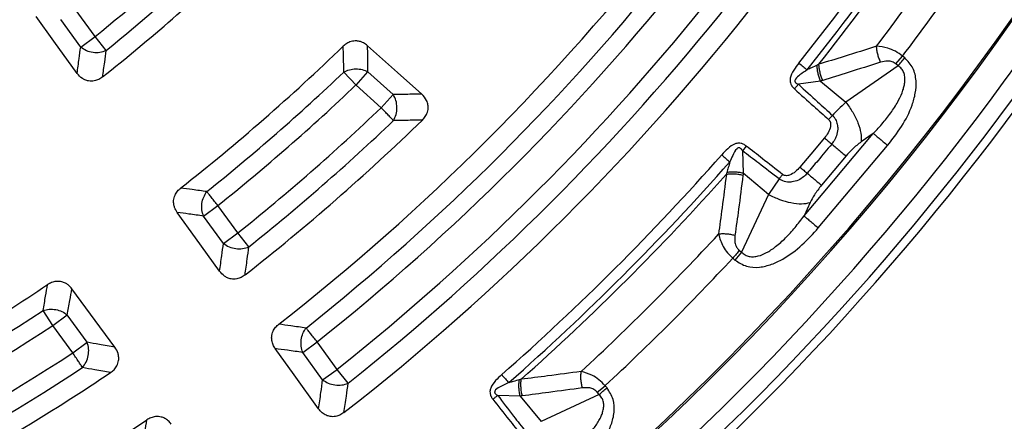
# Model space of a CAD drawing. Units: millimetres. Extents: x 372 to 16400, y 400 to 11480.
# Drawn here: x 7077 to 7197, y 2461 to 2510 of the extents above; entities that cross this region are included whole.
import ezdxf

# ---------------------------------------------------------------- set-up
doc = ezdxf.new("R2010")
doc.units = ezdxf.units.MM
doc.header["$LTSCALE"] = 40

msp = doc.modelspace()

# ---------------------------------------------------------------- linework, layer by layer
at = {"color": 7, "linetype": 'Continuous', "lineweight": 25}
for p, q in [((7086.21, 2507.9), (7083.79, 2511.23)), ((7084.46, 2506.63), (7082.04, 2509.96)), ((7084.46, 2506.63), (7086.21, 2507.9)), ((7087.57, 2506.22), (7086.21, 2507.9)), ((7183.58, 2504.57), (7184.39, 2505.53)), ((7184.65, 2505.31), (7184.39, 2505.53)), ((7183.85, 2504.35), (7177.49, 2499.91)), ((7183.85, 2504.35), (7183.58, 2504.57)), ((7117.94, 2502), (7116.45, 2503.57)), ((7117.94, 2502), (7119.39, 2503.61)), ((7122.45, 2500.85), (7119.39, 2503.61)), ((7121, 2499.24), (7117.94, 2502)), ((7174.42, 2502.49), (7171.72, 2502.09)), ((7174.42, 2502.49), (7177.49, 2499.91)), ((7121, 2499.24), (7122.45, 2500.85)), ((7175.39, 2497.8), (7175.85, 2498.31)), ((7172.4, 2486.07), (7180.82, 2496.11)), ((7180.82, 2496.11), (7179.35, 2495.08)), ((7174.14, 2484.61), (7182.56, 2494.65)), ((7165.38, 2494.58), (7164.93, 2493.99)), ((7164.93, 2493.99), (7165.01, 2491.27)), ((7177.51, 2493.37), (7174.52, 2489.81)), ((7168.08, 2488.69), (7165.01, 2491.27)), ((7169.37, 2490.58), (7168.08, 2488.69)), ((7168.08, 2488.69), (7164.81, 2481.66)), ((7173.16, 2487.7), (7172.4, 2486.07)), ((7099.4, 2486.06), (7101.15, 2487.34)), ((7103.57, 2484), (7101.15, 2487.34)), ((7101.82, 2482.73), (7099.4, 2486.06)), ((7101.82, 2482.73), (7103.57, 2484)), ((7104.92, 2482.31), (7103.57, 2484)), ((7164.81, 2481.66), (7164, 2480.7)), ((7164.54, 2481.88), (7164.81, 2481.66)), ((7163.74, 2480.92), (7164, 2480.7)), ((7081.07, 2472.75), (7079.89, 2474.56)), ((7081.07, 2472.75), (7082.83, 2474.02)), ((7085.25, 2470.69), (7082.83, 2474.02)), ((7083.49, 2469.42), (7081.07, 2472.75)), ((7111.46, 2469.46), (7113.21, 2470.73)), ((7115.63, 2467.4), (7113.21, 2470.73)), ((7083.49, 2469.42), (7085.25, 2470.69)), ((7113.88, 2466.13), (7111.46, 2469.46)), ((7113.88, 2466.13), (7115.63, 2467.4)), ((7116.98, 2465.71), (7115.63, 2467.4)), ((7147.27, 2464.61), (7148.23, 2465.41)), ((7148.45, 2465.15), (7148.23, 2465.41)), ((7137.88, 2464.14), (7135.16, 2464.23)), ((7137.88, 2464.14), (7140.46, 2461.07)), ((7147.49, 2464.34), (7140.46, 2461.07)), ((7147.49, 2464.34), (7147.27, 2464.61))]:
    msp.add_line(p, q, dxfattribs=at)
at = {"color": 7, "linetype": 'Continuous', "lineweight": 25, "flags": 128}
for points in [[(7084.03, 2503.42), (7081.19, 2507.36), (7079.03, 2510.36)], [(7119.34, 2506.79), (7122.98, 2503.54), (7125.93, 2500.9)], [(7174.89, 2495.57), (7173.22, 2493.58), (7171.9, 2492.01)], [(7101.35, 2479.34), (7098.43, 2483.4), (7096.2, 2486.5)], [(7088.62, 2470.08), (7085.66, 2474.12), (7083.4, 2477.2)], [(7113.39, 2462.59), (7110.41, 2466.74), (7108.12, 2469.92)]]:
    msp.add_lwpolyline(points, dxfattribs=at)
at = {"color": 7, "linetype": 'Continuous', "lineweight": 25}
for radius in [445, 439, 397.43]:
    msp.add_circle((6937.02, 2692.13), radius, dxfattribs=at)
for radius, start, end in [(324.7, 306.7706, 72.8324), (323.7, 306.7706, 72.8324), (321.62, 290.223, 357.4462), (317.9, 272.4754, 356.9794), (318.09, 272.4754, 356.9794), (300.41, 321.3904, 328.6096), (301.71, 321.3904, 328.6096), (302.4, 321.6581, 328.3419), (306.6, 322.7931, 327.2069), (309.85, 322.9715, 327.0285), (278.36, 308.0402, 321.9598), (237.06, 309.0002, 313.1113), (241.46, 308.4344, 313.6953), (239.22, 309.0002, 313.1113), (280.78, 308.5133, 321.4867), (282.94, 308.5133, 321.4867), (287.06, 308.4773, 321.5227), (291.71, 307.9626, 322.0374), (289.22, 308.4773, 321.5227), (257.96, 308.2226, 314.0516), (260.28, 308.7098, 313.5783), (262.44, 308.7098, 313.5783), (266.56, 308.6679, 313.6455), (271.11, 308.136, 314.1926), (268.72, 308.6679, 313.6455), (300.41, 311.3904, 318.6096), (301.71, 311.3904, 318.6096), (302.4, 311.6581, 318.3419), (306.6, 312.7931, 317.2069), (309.85, 312.9715, 317.0285), (257.96, 298.6479, 303.7774), (260.28, 290.7098, 303.2902), (262.44, 290.7098, 303.2902), (266.56, 290.6679, 303.3321), (268.72, 290.6679, 303.3321), (271.11, 298.6479, 303.864), (278.36, 298.6479, 303.9598)]:
    msp.add_arc((6937.02, 2692.13), radius, start, end, dxfattribs=at)
for points, knots in [([(7046.48, 3070.18), (7039.89, 3071.98), (7026.73, 3075.58), (7006.65, 3079.67), (6986.41, 3082.78), (6966.03, 3084.82), (6945.57, 3085.79), (6925.09, 3085.7), (6904.64, 3084.55), (6884.27, 3082.34), (6864.06, 3079.07), (6844.03, 3074.75), (6824.26, 3069.39), (6804.8, 3063.02), (6785.69, 3055.64), (6766.99, 3047.28), (6748.75, 3037.96), (6731.03, 3027.7), (6713.86, 3016.54), (6697.29, 3004.49), (6681.37, 2991.6), (6666.14, 2977.91), (6651.65, 2963.43), (6637.93, 2948.23), (6625.02, 2932.33), (6612.95, 2915.78), (6601.76, 2898.62), (6591.47, 2880.91), (6582.12, 2862.69), (6573.73, 2844), (6566.33, 2824.9), (6559.92, 2805.45), (6554.54, 2785.69), (6550.19, 2765.67), (6546.89, 2745.46), (6544.65, 2725.1), (6543.46, 2704.65), (6543.35, 2684.17), (6544.29, 2663.71), (6546.3, 2643.32), (6549.37, 2623.07), (6553.48, 2603.01), (6558.64, 2583.19), (6564.81, 2563.66), (6572, 2544.48), (6580.17, 2525.69), (6589.31, 2507.36), (6599.38, 2489.53), (6610.37, 2472.25), (6622.25, 2455.56), (6634.98, 2439.51), (6648.52, 2424.15), (6662.85, 2409.51), (6677.91, 2395.63), (6693.68, 2382.56), (6710.11, 2370.33), (6727.15, 2358.96), (6744.76, 2348.5), (6762.89, 2338.97), (6781.49, 2330.39), (6800.51, 2322.79), (6819.9, 2316.19), (6839.6, 2310.61), (6859.57, 2306.06), (6879.75, 2302.56), (6900.09, 2300.1), (6920.52, 2298.71), (6941, 2298.39), (6961.47, 2299.13), (6981.87, 2300.93), (7002.16, 2303.79), (7022.26, 2307.7), (7042.14, 2312.66), (7061.72, 2318.64), (7080.98, 2325.63), (7099.84, 2333.61), (7118.26, 2342.56), (7136.2, 2352.46), (7153.59, 2363.27), (7170.4, 2374.98), (7186.57, 2387.54), (7202.07, 2400.93), (7216.86, 2415.11), (7230.88, 2430.03), (7244.11, 2445.67), (7256.51, 2461.97), (7268.05, 2478.89), (7278.69, 2496.4), (7288.41, 2514.43), (7297.17, 2532.94), (7304.96, 2551.88), (7311.76, 2571.2), (7317.54, 2590.85), (7322.29, 2610.78), (7326, 2630.92), (7328.64, 2651.23), (7330.3, 2671.65), (7330.5, 2685.3), (7330.61, 2692.13)], [0, 0, 0, 0, 0.010416, 0.020834, 0.03125, 0.041666, 0.052084, 0.0625, 0.072916, 0.083334, 0.09375, 0.104166, 0.114584, 0.125, 0.135416, 0.145834, 0.15625, 0.166666, 0.177084, 0.1875, 0.197916, 0.208334, 0.21875, 0.229166, 0.239584, 0.25, 0.260416, 0.270834, 0.28125, 0.291666, 0.302084, 0.3125, 0.322916, 0.333333, 0.34375, 0.354166, 0.364583, 0.375, 0.385416, 0.395833, 0.40625, 0.416666, 0.427083, 0.4375, 0.447916, 0.458333, 0.46875, 0.479166, 0.489583, 0.5, 0.510416, 0.520833, 0.53125, 0.541666, 0.552084, 0.5625, 0.572916, 0.583334, 0.59375, 0.604166, 0.614584, 0.625, 0.635416, 0.645834, 0.65625, 0.666666, 0.677083, 0.6875, 0.697916, 0.708333, 0.71875, 0.729166, 0.739583, 0.75, 0.760415, 0.770833, 0.78125, 0.791665, 0.802083, 0.8125, 0.822916, 0.833333, 0.84375, 0.854166, 0.864583, 0.875, 0.885415, 0.895833, 0.90625, 0.916665, 0.927083, 0.937499, 0.947915, 0.958333, 0.968749, 0.979165, 0.989583, 1, 1, 1, 1]), ([(7084.03, 2503.42), (7084.11, 2504.02), (7084.25, 2505.09), (7084.4, 2506.16), (7084.46, 2506.63)], [0, 0, 0, 0, 0.560124, 1, 1, 1, 1]), ([(7119.34, 2506.79), (7119.18, 2506.92), (7118.91, 2507.13), (7118.45, 2507.31), (7117.95, 2507.4), (7117.36, 2507.33), (7116.81, 2507.09), (7116.52, 2506.85), (7116.38, 2506.73)], [0, 0, 0, 0, 0.190864, 0.305453, 0.448851, 0.658208, 0.834085, 1, 1, 1, 1]), ([(7116.45, 2503.57), (7116.44, 2504.16), (7116.42, 2505.21), (7116.39, 2506.26), (7116.38, 2506.73)], [0, 0, 0, 0, 0.560101, 1, 1, 1, 1]), ([(7119.39, 2503.61), (7119.38, 2504.2), (7119.37, 2505.26), (7119.35, 2506.33), (7119.34, 2506.79)], [0, 0, 0, 0, 0.560097, 1, 1, 1, 1]), ([(7181.21, 2506.73), (7179.91, 2506.31), (7177.58, 2505.57), (7175.24, 2504.85), (7174.21, 2504.53)], [0, 0, 0, 0, 0.560468, 1, 1, 1, 1]), ([(7184.39, 2505.53), (7184.1, 2505.74), (7183.52, 2506.14), (7182.41, 2506.6), (7181.67, 2506.68), (7181.21, 2506.73)], [0, 0, 0, 0, 0.28665, 0.569241, 1, 1, 1, 1]), ([(7181.71, 2504.79), (7181.64, 2504.95), (7181.5, 2505.26), (7181.36, 2505.76), (7181.25, 2506.26), (7181.23, 2506.57), (7181.21, 2506.73)], [0, 0, 0, 0, 0.25, 0.5, 0.75, 1, 1, 1, 1]), ([(7087.12, 2502.98), (7087.21, 2503.59), (7087.36, 2504.66), (7087.51, 2505.74), (7087.57, 2506.22)], [0, 0, 0, 0, 0.5601191, 1, 1, 1, 1]), ([(7171.77, 2504.67), (7171.56, 2504.39), (7171.13, 2503.83), (7170.76, 2503.12), (7170.7, 2502.62), (7170.71, 2502.38), (7170.77, 2502.15), (7170.87, 2501.95), (7170.97, 2501.81), (7171.09, 2501.67), (7171.17, 2501.59), (7171.23, 2501.54)], [0, 0, 0, 0, 0.291438, 0.593623, 0.650527, 0.714149, 0.797627, 0.841717, 0.906882, 0.939098, 1, 1, 1, 1]), ([(7173.99, 2504.42), (7173.77, 2504.32), (7173.37, 2504.13), (7172.96, 2503.94), (7172.79, 2503.86)], [0, 0, 0, 0, 0.559933, 1, 1, 1, 1]), ([(7174.21, 2504.53), (7174.17, 2504.51), (7174.1, 2504.47), (7174.02, 2504.44), (7173.99, 2504.42)], [0, 0, 0, 0, 0.503966, 1, 1, 1, 1]), ([(7174.42, 2502.49), (7174.36, 2502.64), (7174.24, 2502.95), (7174.1, 2503.45), (7174.01, 2503.95), (7174, 2504.27), (7173.99, 2504.42)], [0, 0, 0, 0, 0.25, 0.5, 0.75, 1, 1, 1, 1]), ([(7174.68, 2502.56), (7174.61, 2502.72), (7174.48, 2503.04), (7174.34, 2503.55), (7174.24, 2504.06), (7174.22, 2504.37), (7174.21, 2504.53)], [0, 0, 0, 0, 0.25, 0.5, 0.75, 1, 1, 1, 1]), ([(7181.71, 2504.79), (7180.4, 2504.37), (7178.06, 2503.61), (7175.71, 2502.88), (7174.68, 2502.56)], [0, 0, 0, 0, 0.560458, 1, 1, 1, 1]), ([(7180.82, 2496.11), (7181.23, 2496.54), (7182.02, 2497.39), (7183.06, 2498.74), (7183.89, 2500.05), (7184.37, 2501.13), (7184.59, 2501.9), (7184.67, 2502.45), (7184.67, 2503), (7184.54, 2503.53), (7184.27, 2504.01), (7183.99, 2504.24), (7183.85, 2504.35)], [0, 0, 0, 0, 0.184094, 0.36154, 0.527246, 0.664676, 0.723256, 0.775675, 0.835944, 0.889973, 0.944483, 1, 1, 1, 1]), ([(7183.58, 2504.57), (7183.43, 2504.67), (7183.13, 2504.88), (7182.45, 2504.97), (7181.99, 2504.86), (7181.71, 2504.79)], [0, 0, 0, 0, 0.2576706, 0.5303045, 1, 1, 1, 1]), ([(7182.56, 2494.65), (7183.15, 2495.41), (7184.33, 2496.92), (7185.44, 2499.1), (7185.98, 2501.01), (7186.09, 2502.54), (7185.75, 2504.13), (7185.02, 2504.91), (7184.65, 2505.31)], [0, 0, 0, 0, 0.239836, 0.483025, 0.607412, 0.735006, 0.866673, 1, 1, 1, 1]), ([(7087.12, 2502.98), (7086.97, 2502.88), (7086.66, 2502.66), (7086.08, 2502.47), (7085.49, 2502.46), (7085.01, 2502.6), (7084.5, 2502.87), (7084.23, 2503.19), (7084.03, 2503.42)], [0, 0, 0, 0, 0.1554909, 0.3196875, 0.5142831, 0.6471925, 0.7419835, 1, 1, 1, 1]), ([(7172.79, 2503.86), (7172.49, 2503.66), (7171.99, 2503.32), (7171.45, 2502.89), (7171.29, 2502.58), (7171.28, 2502.48), (7171.29, 2502.41), (7171.32, 2502.33), (7171.39, 2502.25), (7171.48, 2502.2), (7171.6, 2502.14), (7171.67, 2502.11), (7171.72, 2502.09)], [0, 0, 0, 0, 0.400473, 0.679674, 0.748081, 0.77094, 0.795909, 0.826397, 0.85828, 0.911645, 0.940775, 1, 1, 1, 1]), ([(7171.23, 2501.54), (7171.31, 2501.63), (7171.48, 2501.82), (7171.64, 2502), (7171.72, 2502.09)], [0, 0, 0, 0, 0.500001, 1, 1, 1, 1]), ([(7171.72, 2502.09), (7172.5, 2501.38), (7173.88, 2500.12), (7175.25, 2498.86), (7175.85, 2498.31)], [0, 0, 0, 0, 0.564682, 1, 1, 1, 1]), ([(7174.68, 2502.56), (7174.63, 2502.55), (7174.54, 2502.52), (7174.46, 2502.5), (7174.42, 2502.49)], [0, 0, 0, 0, 0.559725, 1, 1, 1, 1]), ([(7125.93, 2500.9), (7125.28, 2500.89), (7124.12, 2500.87), (7122.96, 2500.85), (7122.45, 2500.85)], [0, 0, 0, 0, 0.560122, 1, 1, 1, 1]), ([(7122.49, 2497.67), (7122.61, 2497.91), (7122.85, 2498.4), (7122.94, 2499.27), (7122.83, 2500.13), (7122.58, 2500.61), (7122.45, 2500.85)], [0, 0, 0, 0, 0.25, 0.5, 0.75, 1, 1, 1, 1]), ([(7126, 2497.74), (7126.13, 2497.88), (7126.38, 2498.16), (7126.65, 2498.71), (7126.74, 2499.29), (7126.66, 2499.78), (7126.45, 2500.34), (7126.15, 2500.66), (7125.93, 2500.9)], [0, 0, 0, 0, 0.153194, 0.314868, 0.506324, 0.637135, 0.730853, 1, 1, 1, 1]), ([(7171.23, 2501.54), (7172.01, 2500.84), (7173.4, 2499.59), (7174.79, 2498.35), (7175.39, 2497.8)], [0, 0, 0, 0, 0.564699, 1, 1, 1, 1]), ([(7177.49, 2499.91), (7177.19, 2499.63), (7176.65, 2499.13), (7176.09, 2498.56), (7175.85, 2498.31)], [0, 0, 0, 0, 0.559606, 1, 1, 1, 1]), ([(7175.85, 2498.31), (7175.87, 2498.29), (7175.91, 2498.25), (7175.96, 2498.19), (7176.02, 2498.13), (7176.1, 2498.03), (7176.19, 2497.88), (7176.31, 2497.65), (7176.44, 2497.3), (7176.53, 2496.73), (7176.44, 2496.04), (7176.17, 2495.36), (7175.9, 2495), (7175.77, 2494.82)], [0, 0, 0, 0, 0.024481, 0.039571, 0.061448, 0.09197, 0.137457, 0.201769, 0.292527, 0.43321, 0.647842, 0.82955, 1, 1, 1, 1]), ([(7126, 2497.74), (7125.35, 2497.73), (7124.18, 2497.7), (7123.01, 2497.68), (7122.49, 2497.67)], [0, 0, 0, 0, 0.560117, 1, 1, 1, 1]), ([(7175.39, 2497.8), (7175.41, 2497.78), (7175.46, 2497.74), (7175.52, 2497.66), (7175.57, 2497.57), (7175.62, 2497.42), (7175.65, 2497.21), (7175.61, 2496.77), (7175.36, 2496.19), (7175.04, 2495.77), (7174.89, 2495.57)], [0, 0, 0, 0, 0.030298, 0.070694, 0.120715, 0.157324, 0.267521, 0.361141, 0.688674, 1, 1, 1, 1]), ([(7165.38, 2494.58), (7165.33, 2494.62), (7165.24, 2494.69), (7165.08, 2494.78), (7164.93, 2494.85), (7164.71, 2494.92), (7164.48, 2494.94), (7164.23, 2494.91), (7163.75, 2494.76), (7163.11, 2494.28), (7162.63, 2493.76), (7162.4, 2493.5)], [0, 0, 0, 0, 0.06049, 0.091312, 0.156254, 0.200643, 0.284127, 0.348869, 0.406213, 0.708515, 1, 1, 1, 1]), ([(7175.77, 2494.82), (7175.22, 2494.16), (7174.22, 2492.97), (7173.23, 2491.79), (7172.79, 2491.27)], [0, 0, 0, 0, 0.559999, 1, 1, 1, 1]), ([(7174.89, 2495.57), (7175.04, 2495.44), (7175.35, 2495.18), (7175.63, 2494.94), (7175.77, 2494.82)], [0, 0, 0, 0, 0.5, 1, 1, 1, 1]), ([(7179.35, 2495.08), (7178.99, 2494.81), (7178.35, 2494.32), (7177.76, 2493.66), (7177.51, 2493.37)], [0, 0, 0, 0, 0.561563, 1, 1, 1, 1]), ([(7164.93, 2493.99), (7164.9, 2494.04), (7164.86, 2494.11), (7164.78, 2494.21), (7164.71, 2494.29), (7164.62, 2494.34), (7164.55, 2494.37), (7164.47, 2494.37), (7164.37, 2494.34), (7164.03, 2494.08), (7163.74, 2493.45), (7163.49, 2492.9), (7163.37, 2492.64)], [0, 0, 0, 0, 0.05887, 0.086811, 0.140247, 0.172494, 0.20288, 0.228022, 0.251223, 0.320334, 0.682164, 1, 1, 1, 1]), ([(7169.37, 2490.58), (7168.55, 2491.21), (7167.06, 2492.35), (7165.58, 2493.49), (7164.93, 2493.99)], [0, 0, 0, 0, 0.555402, 1, 1, 1, 1]), ([(7169.79, 2491.12), (7168.97, 2491.76), (7167.5, 2492.91), (7166.04, 2494.06), (7165.38, 2494.58)], [0, 0, 0, 0, 0.5553833, 1, 1, 1, 1]), ([(7163.37, 2492.64), (7163.32, 2492.42), (7163.2, 2491.99), (7163.08, 2491.56), (7163.03, 2491.36)], [0, 0, 0, 0, 0.512944, 1, 1, 1, 1]), ([(7162.96, 2491.12), (7162.79, 2489.76), (7162.48, 2487.33), (7162.15, 2484.91), (7162.01, 2483.84)], [0, 0, 0, 0, 0.559533, 1, 1, 1, 1]), ([(7163.03, 2491.36), (7163.02, 2491.32), (7162.99, 2491.24), (7162.97, 2491.16), (7162.96, 2491.12)], [0, 0, 0, 0, 0.496034, 1, 1, 1, 1]), ([(7164.98, 2491), (7164.81, 2491.04), (7164.47, 2491.11), (7163.95, 2491.17), (7163.43, 2491.18), (7163.11, 2491.14), (7162.96, 2491.12)], [0, 0, 0, 0, 0.25, 0.5, 0.75, 1, 1, 1, 1]), ([(7165.01, 2491.27), (7164.84, 2491.3), (7164.51, 2491.37), (7164, 2491.41), (7163.49, 2491.41), (7163.18, 2491.38), (7163.03, 2491.36)], [0, 0, 0, 0, 0.25, 0.5, 0.75, 1, 1, 1, 1]), ([(7165.01, 2491.27), (7165, 2491.22), (7164.99, 2491.13), (7164.98, 2491.04), (7164.98, 2491)], [0, 0, 0, 0, 0.5602716, 1, 1, 1, 1]), ([(7172.79, 2491.27), (7172.64, 2491.11), (7172.33, 2490.78), (7171.7, 2490.4), (7171.03, 2490.19), (7170.32, 2490.17), (7169.81, 2490.32), (7169.49, 2490.5), (7169.4, 2490.57), (7169.37, 2490.58)], [0, 0, 0, 0, 0.17138, 0.354683, 0.569566, 0.711796, 0.911052, 0.97588, 1, 1, 1, 1]), ([(7169.79, 2491.12), (7169.72, 2491.03), (7169.58, 2490.85), (7169.44, 2490.67), (7169.37, 2490.58)], [0, 0, 0, 0, 0.5, 1, 1, 1, 1]), ([(7171.9, 2492.01), (7171.73, 2491.82), (7171.36, 2491.43), (7170.83, 2491.09), (7170.4, 2490.97), (7170.16, 2490.96), (7169.98, 2491.01), (7169.87, 2491.07), (7169.82, 2491.1), (7169.79, 2491.12)], [0, 0, 0, 0, 0.312963, 0.641115, 0.735452, 0.847646, 0.931672, 0.955132, 1, 1, 1, 1]), ([(7164.98, 2491), (7164.8, 2489.63), (7164.49, 2487.2), (7164.15, 2484.76), (7164, 2483.69)], [0, 0, 0, 0, 0.559542, 1, 1, 1, 1]), ([(7096.2, 2486.5), (7096.08, 2486.7), (7095.89, 2487), (7095.77, 2487.5), (7095.74, 2488.01), (7095.89, 2488.58), (7096.21, 2489.1), (7096.49, 2489.35), (7096.63, 2489.47)], [0, 0, 0, 0, 0.206697, 0.318211, 0.458809, 0.664265, 0.836977, 1, 1, 1, 1]), ([(7099.8, 2489.03), (7099.2, 2489.11), (7098.15, 2489.25), (7097.09, 2489.4), (7096.63, 2489.47)], [0, 0, 0, 0, 0.560106, 1, 1, 1, 1]), ([(7174.52, 2489.81), (7174.22, 2489.42), (7173.67, 2488.72), (7173.31, 2488.01), (7173.16, 2487.7)], [0, 0, 0, 0, 0.557486, 1, 1, 1, 1]), ([(7099.4, 2486.06), (7098.8, 2486.14), (7097.74, 2486.29), (7096.67, 2486.43), (7096.2, 2486.5)], [0, 0, 0, 0, 0.560102, 1, 1, 1, 1]), ([(7164.81, 2481.66), (7164.94, 2481.54), (7165.22, 2481.3), (7165.73, 2481.12), (7166.29, 2481.09), (7167.01, 2481.21), (7167.72, 2481.52), (7168.41, 2481.93), (7169.2, 2482.51), (7170.2, 2483.41), (7171.34, 2484.67), (7172.04, 2485.6), (7172.4, 2486.07)], [0, 0, 0, 0, 0.055558, 0.110079, 0.164094, 0.224314, 0.335178, 0.400477, 0.472831, 0.638423, 0.815992, 1, 1, 1, 1]), ([(7164, 2483.69), (7163.84, 2483.73), (7163.51, 2483.81), (7162.99, 2483.87), (7162.47, 2483.89), (7162.16, 2483.86), (7162.01, 2483.84)], [0, 0, 0, 0, 0.25, 0.5, 0.75, 1, 1, 1, 1]), ([(7164, 2480.7), (7164.46, 2480.41), (7165.36, 2479.82), (7166.98, 2479.77), (7168.47, 2480.14), (7170.25, 2481.01), (7172.21, 2482.47), (7173.5, 2483.9), (7174.14, 2484.61)], [0, 0, 0, 0, 0.133367, 0.264961, 0.392607, 0.517088, 0.760364, 1, 1, 1, 1]), ([(7101.35, 2479.34), (7101.44, 2479.97), (7101.6, 2481.1), (7101.75, 2482.23), (7101.82, 2482.73)], [0, 0, 0, 0, 0.560116, 1, 1, 1, 1]), ([(7162.01, 2483.84), (7162.16, 2483.34), (7162.38, 2482.58), (7163.07, 2481.58), (7163.52, 2481.14), (7163.74, 2480.92)], [0, 0, 0, 0, 0.490298, 0.748861, 1, 1, 1, 1]), ([(7164, 2483.69), (7163.99, 2483.5), (7163.95, 2483.13), (7164.04, 2482.62), (7164.24, 2482.18), (7164.44, 2481.98), (7164.54, 2481.88)], [0, 0, 0, 0, 0.304595, 0.589055, 0.79818, 1, 1, 1, 1]), ([(7104.44, 2478.89), (7104.53, 2479.53), (7104.69, 2480.67), (7104.85, 2481.81), (7104.92, 2482.31)], [0, 0, 0, 0, 0.5601121, 1, 1, 1, 1]), ([(7104.44, 2478.89), (7104.29, 2478.78), (7103.98, 2478.57), (7103.4, 2478.38), (7102.81, 2478.37), (7102.31, 2478.53), (7101.8, 2478.81), (7101.53, 2479.13), (7101.35, 2479.34)], [0, 0, 0, 0, 0.155665, 0.320083, 0.515015, 0.648171, 0.766155, 1, 1, 1, 1]), ([(7083.4, 2477.2), (7083.25, 2477.37), (7083.02, 2477.64), (7082.59, 2477.91), (7082.1, 2478.1), (7081.51, 2478.13), (7080.92, 2477.99), (7080.6, 2477.8), (7080.44, 2477.71)], [0, 0, 0, 0, 0.202523, 0.318233, 0.458827, 0.664276, 0.836982, 1, 1, 1, 1]), ([(7079.89, 2474.56), (7079.99, 2475.15), (7080.18, 2476.2), (7080.36, 2477.25), (7080.44, 2477.71)], [0, 0, 0, 0, 0.5601067, 1, 1, 1, 1]), ([(7082.83, 2474.02), (7082.93, 2474.61), (7083.13, 2475.67), (7083.32, 2476.73), (7083.4, 2477.2)], [0, 0, 0, 0, 0.560103, 1, 1, 1, 1]), ([(7108.12, 2469.92), (7108.02, 2470.08), (7107.83, 2470.38), (7107.69, 2470.88), (7107.66, 2471.44), (7107.81, 2472.01), (7108.13, 2472.53), (7108.42, 2472.78), (7108.55, 2472.9)], [0, 0, 0, 0, 0.163425, 0.319167, 0.45965, 0.664719, 0.837178, 1, 1, 1, 1]), ([(7111.86, 2472.43), (7111.25, 2472.51), (7110.14, 2472.67), (7109.04, 2472.83), (7108.55, 2472.9)], [0, 0, 0, 0, 0.560103, 1, 1, 1, 1]), ([(7088.62, 2470.08), (7087.99, 2470.2), (7086.87, 2470.4), (7085.74, 2470.6), (7085.25, 2470.69)], [0, 0, 0, 0, 0.5601177, 1, 1, 1, 1]), ([(7088.09, 2467.01), (7088.24, 2467.12), (7088.54, 2467.35), (7088.9, 2467.84), (7089.09, 2468.4), (7089.09, 2468.92), (7088.99, 2469.49), (7088.77, 2469.84), (7088.62, 2470.08)], [0, 0, 0, 0, 0.155677, 0.320106, 0.515052, 0.648217, 0.760299, 1, 1, 1, 1]), ([(7111.46, 2469.46), (7110.84, 2469.55), (7109.72, 2469.7), (7108.61, 2469.85), (7108.12, 2469.92)], [0, 0, 0, 0, 0.5600994, 1, 1, 1, 1]), ([(7088.09, 2467.01), (7087.46, 2467.12), (7086.32, 2467.32), (7085.18, 2467.52), (7084.68, 2467.61)], [0, 0, 0, 0, 0.560113, 1, 1, 1, 1]), ([(7145.31, 2467.14), (7143.95, 2466.96), (7141.53, 2466.63), (7139.1, 2466.33), (7138.03, 2466.19)], [0, 0, 0, 0, 0.560468, 1, 1, 1, 1]), ([(7145.46, 2465.15), (7145.42, 2465.31), (7145.34, 2465.64), (7145.28, 2466.16), (7145.26, 2466.68), (7145.3, 2466.99), (7145.31, 2467.14)], [0, 0, 0, 0, 0.25, 0.5, 0.75, 1, 1, 1, 1]), ([(7148.23, 2465.41), (7147.98, 2465.66), (7147.48, 2466.16), (7146.47, 2466.81), (7145.75, 2467.02), (7145.31, 2467.14)], [0, 0, 0, 0, 0.28665, 0.569241, 1, 1, 1, 1]), ([(7113.39, 2462.59), (7113.48, 2463.25), (7113.65, 2464.43), (7113.81, 2465.61), (7113.88, 2466.13)], [0, 0, 0, 0, 0.560112, 1, 1, 1, 1]), ([(7135.65, 2466.76), (7135.39, 2466.52), (7134.88, 2466.04), (7134.39, 2465.41), (7134.24, 2464.92), (7134.21, 2464.68), (7134.23, 2464.45), (7134.3, 2464.23), (7134.37, 2464.08), (7134.46, 2463.91), (7134.53, 2463.83), (7134.57, 2463.77)], [0, 0, 0, 0, 0.291438, 0.593623, 0.650527, 0.714149, 0.797627, 0.841717, 0.906882, 0.939097, 1, 1, 1, 1]), ([(7137.79, 2466.12), (7137.56, 2466.06), (7137.13, 2465.94), (7136.7, 2465.83), (7136.51, 2465.78)], [0, 0, 0, 0, 0.559933, 1, 1, 1, 1]), ([(7137.88, 2464.14), (7137.85, 2464.31), (7137.78, 2464.64), (7137.74, 2465.15), (7137.74, 2465.66), (7137.77, 2465.97), (7137.79, 2466.12)], [0, 0, 0, 0, 0.25, 0.5, 0.75, 1, 1, 1, 1]), ([(7138.03, 2466.19), (7137.99, 2466.18), (7137.91, 2466.16), (7137.83, 2466.14), (7137.79, 2466.12)], [0, 0, 0, 0, 0.503966, 1, 1, 1, 1]), ([(7138.15, 2464.17), (7138.11, 2464.34), (7138.04, 2464.68), (7137.99, 2465.2), (7137.97, 2465.72), (7138.01, 2466.04), (7138.03, 2466.19)], [0, 0, 0, 0, 0.25, 0.5, 0.75, 1, 1, 1, 1]), ([(7116.47, 2462.14), (7116.57, 2462.8), (7116.74, 2463.99), (7116.91, 2465.18), (7116.98, 2465.71)], [0, 0, 0, 0, 0.560109, 1, 1, 1, 1]), ([(7136.51, 2465.78), (7136.18, 2465.63), (7135.63, 2465.39), (7135.02, 2465.06), (7134.82, 2464.78), (7134.79, 2464.68), (7134.78, 2464.61), (7134.81, 2464.53), (7134.86, 2464.44), (7134.94, 2464.37), (7135.04, 2464.29), (7135.11, 2464.25), (7135.16, 2464.23)], [0, 0, 0, 0, 0.400473, 0.679674, 0.748081, 0.77094, 0.795909, 0.826397, 0.85828, 0.911645, 0.940775, 1, 1, 1, 1]), ([(7145.46, 2465.15), (7144.1, 2464.96), (7141.66, 2464.62), (7139.22, 2464.31), (7138.15, 2464.17)], [0, 0, 0, 0, 0.560458, 1, 1, 1, 1]), ([(7144.54, 2455.02), (7145.25, 2455.66), (7146.68, 2456.94), (7148.14, 2458.9), (7149.01, 2460.68), (7149.38, 2462.17), (7149.33, 2463.79), (7148.74, 2464.69), (7148.45, 2465.15)], [0, 0, 0, 0, 0.239836, 0.483025, 0.607412, 0.735006, 0.866673, 1, 1, 1, 1]), ([(7147.27, 2464.61), (7147.14, 2464.73), (7146.87, 2464.99), (7146.22, 2465.2), (7145.75, 2465.17), (7145.46, 2465.15)], [0, 0, 0, 0, 0.257671, 0.530304, 1, 1, 1, 1]), ([(7134.57, 2463.77), (7134.67, 2463.84), (7134.87, 2464), (7135.06, 2464.15), (7135.16, 2464.23)], [0, 0, 0, 0, 0.500001, 1, 1, 1, 1]), ([(7134.57, 2463.77), (7135.23, 2462.94), (7136.38, 2461.47), (7137.53, 2460), (7138.03, 2459.36)], [0, 0, 0, 0, 0.564699, 1, 1, 1, 1]), ([(7135.16, 2464.23), (7135.8, 2463.39), (7136.94, 2461.91), (7138.07, 2460.43), (7138.57, 2459.78)], [0, 0, 0, 0, 0.564682, 1, 1, 1, 1]), ([(7138.15, 2464.17), (7138.1, 2464.17), (7138.01, 2464.16), (7137.92, 2464.15), (7137.88, 2464.14)], [0, 0, 0, 0, 0.559725, 1, 1, 1, 1]), ([(7143.08, 2456.75), (7143.55, 2457.11), (7144.49, 2457.81), (7145.74, 2458.95), (7146.79, 2460.1), (7147.45, 2461.08), (7147.8, 2461.8), (7147.97, 2462.33), (7148.07, 2462.87), (7148.03, 2463.42), (7147.85, 2463.93), (7147.61, 2464.21), (7147.49, 2464.34)], [0, 0, 0, 0, 0.184094, 0.36154, 0.527246, 0.664676, 0.723256, 0.775675, 0.835944, 0.889973, 0.944483, 1, 1, 1, 1]), ([(7116.47, 2462.14), (7116.31, 2462.03), (7116, 2461.81), (7115.42, 2461.63), (7114.84, 2461.63), (7114.28, 2461.8), (7113.79, 2462.1), (7113.52, 2462.42), (7113.39, 2462.59)], [0, 0, 0, 0, 0.163853, 0.320249, 0.515354, 0.648656, 0.819177, 1, 1, 1, 1]), ([(7091.94, 2457.95), (7092.05, 2458.57), (7092.24, 2459.67), (7092.43, 2460.76), (7092.52, 2461.25)], [0, 0, 0, 0, 0.5601036, 1, 1, 1, 1]), ([(7095.48, 2460.74), (7095.36, 2460.88), (7095.14, 2461.16), (7094.71, 2461.44), (7094.18, 2461.64), (7093.59, 2461.68), (7093, 2461.53), (7092.67, 2461.34), (7092.52, 2461.25)], [0, 0, 0, 0, 0.163475, 0.319169, 0.459652, 0.66472, 0.837178, 1, 1, 1, 1])]:
    msp.add_open_spline(points, degree=3, knots=knots, dxfattribs=at)
for points in [[(7084.46, 2506.63), (7084.68, 2506.48), (7085.12, 2506.18), (7085.96, 2505.97), (7086.82, 2505.95), (7087.32, 2506.13), (7087.57, 2506.22)], [(7171.77, 2504.67), (7171.95, 2504.53), (7172.3, 2504.24), (7172.62, 2503.98), (7172.79, 2503.86)], [(7183.85, 2504.35), (7183.98, 2504.5), (7184.23, 2504.81), (7184.51, 2505.14), (7184.65, 2505.31)], [(7116.45, 2503.57), (7116.67, 2503.68), (7117.12, 2503.9), (7117.91, 2504), (7118.71, 2503.92), (7119.16, 2503.71), (7119.39, 2503.61)], [(7177.49, 2499.91), (7177.78, 2499.51), (7178.37, 2498.7), (7178.99, 2497.38), (7179.37, 2496.12), (7179.36, 2495.43), (7179.35, 2495.08)], [(7122.49, 2497.67), (7122.41, 2497.76), (7122.24, 2497.94), (7121.87, 2498.33), (7121.45, 2498.77), (7121.15, 2499.08), (7121, 2499.24)], [(7180.82, 2496.11), (7180.91, 2496.03), (7181.09, 2495.88), (7181.52, 2495.53), (7182.01, 2495.11), (7182.38, 2494.8), (7182.56, 2494.65)], [(7175.77, 2494.82), (7176.14, 2494.52), (7176.87, 2493.91), (7177.29, 2493.55), (7177.51, 2493.37)], [(7162.4, 2493.5), (7162.57, 2493.35), (7162.91, 2493.05), (7163.22, 2492.78), (7163.37, 2492.64)], [(7171.9, 2492.01), (7172.06, 2491.88), (7172.37, 2491.62), (7172.65, 2491.38), (7172.79, 2491.27)], [(7172.79, 2491.27), (7173.16, 2490.96), (7173.88, 2490.35), (7174.31, 2489.99), (7174.52, 2489.81)], [(7099.4, 2486.06), (7099.32, 2486.3), (7099.16, 2486.79), (7099.18, 2487.6), (7099.38, 2488.39), (7099.66, 2488.81), (7099.8, 2489.03)], [(7101.15, 2487.34), (7101.01, 2487.51), (7100.74, 2487.85), (7100.36, 2488.32), (7100.03, 2488.74), (7099.87, 2488.93), (7099.8, 2489.03)], [(7168.08, 2488.69), (7168.53, 2488.47), (7169.42, 2488.03), (7170.83, 2487.65), (7172.14, 2487.5), (7172.82, 2487.63), (7173.16, 2487.7)], [(7172.4, 2486.07), (7172.49, 2485.99), (7172.67, 2485.84), (7173.09, 2485.49), (7173.59, 2485.07), (7173.95, 2484.77), (7174.14, 2484.61)], [(7101.82, 2482.73), (7102.04, 2482.58), (7102.48, 2482.28), (7103.31, 2482.07), (7104.17, 2482.06), (7104.67, 2482.23), (7104.92, 2482.31)], [(7164.54, 2481.88), (7164.42, 2481.73), (7164.16, 2481.43), (7163.88, 2481.09), (7163.74, 2480.92)], [(7079.89, 2474.56), (7080.13, 2474.63), (7080.62, 2474.76), (7081.43, 2474.7), (7082.21, 2474.47), (7082.62, 2474.17), (7082.83, 2474.02)], [(7111.46, 2469.46), (7111.38, 2469.7), (7111.23, 2470.19), (7111.25, 2471), (7111.45, 2471.79), (7111.72, 2472.22), (7111.86, 2472.43)], [(7113.21, 2470.73), (7113.08, 2470.9), (7112.8, 2471.25), (7112.43, 2471.72), (7112.09, 2472.14), (7111.94, 2472.33), (7111.86, 2472.43)], [(7084.68, 2467.61), (7084.84, 2467.82), (7085.16, 2468.25), (7085.41, 2469.07), (7085.47, 2469.93), (7085.32, 2470.44), (7085.25, 2470.69)], [(7084.68, 2467.61), (7084.62, 2467.71), (7084.48, 2467.92), (7084.19, 2468.36), (7083.85, 2468.87), (7083.61, 2469.24), (7083.49, 2469.42)], [(7113.88, 2466.13), (7114.1, 2465.98), (7114.54, 2465.68), (7115.37, 2465.47), (7116.23, 2465.45), (7116.73, 2465.62), (7116.98, 2465.71)], [(7135.65, 2466.76), (7135.8, 2466.58), (7136.1, 2466.24), (7136.38, 2465.93), (7136.51, 2465.78)], [(7147.49, 2464.34), (7147.64, 2464.47), (7147.95, 2464.72), (7148.28, 2465.01), (7148.45, 2465.15)]]:
    msp.add_open_spline(points, degree=3, dxfattribs=at)

doc.saveas('drawing.dxf')
